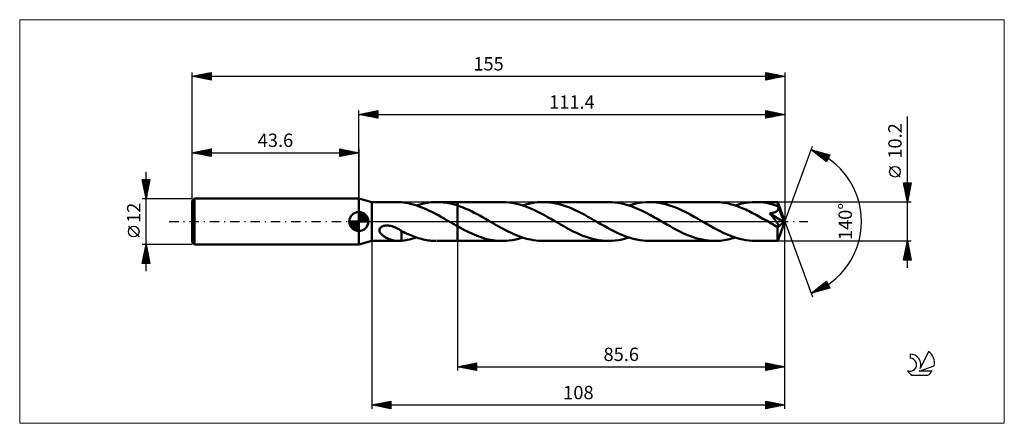
# Model space of a CAD drawing. Units: millimetres. Extents: x -89 to 169, y -53 to 53.
import ezdxf
from ezdxf.enums import TextEntityAlignment as Align

# ---------------------------------------------------------------- set-up
doc = ezdxf.new("R2010")
doc.units = ezdxf.units.MM
doc.header["$LTSCALE"] = 6.25
doc.linetypes.add('LONGDASH_DASH', pattern=[0.85, 0.4, -0.2, 0.05, -0.2])
for name, color, linetype in [('1', 4, 'CONTINUOUS'), ('2', 7, 'CONTINUOUS'), ('4', 2, 'LONGDASH_DASH'), ('CUT', 1, 'CONTINUOUS'), ('INFTOTAL', 9, 'CONTINUOUS'), ('NOCUT', 7, 'CONTINUOUS'), ('SK1', 4, 'CONTINUOUS'), ('SK2', 7, 'CONTINUOUS'), ('SK4', 2, 'LONGDASH_DASH'), ('SK6', 5, 'CONTINUOUS')]:
    doc.layers.add(name, color=color, linetype=linetype)
doc.styles.get("Standard").update_dxf_attribs({"font": 'Monospac821 BT'})

msp = doc.modelspace()

# ---------------------------------------------------------------- linework, layer by layer
at = {"layer": '1', "color": 4, "linetype": 'CONTINUOUS', "lineweight": 50}
for p, q in [((3.4, 5.1), (0, 6)), ((0, -6), (0, 6)), ((3.4, 5.1), (10.3, 5.1)), ((3.4, -5.1), (3.4, 5.1)), ((10.44, 5.1), (10.3, 5.1)), ((10.57, 5.09), (10.44, 5.1)), ((10.71, 5.09), (10.57, 5.09)), ((10.85, 5.07), (10.71, 5.09)), ((10.98, 5.06), (10.85, 5.07)), ((11.12, 5.05), (10.98, 5.06)), ((11.12, 5.04), (11.12, 5.05)), ((11.65, 4.98), (11.12, 5.04)), ((12.21, 4.9), (11.65, 4.98)), ((12.86, 4.78), (12.21, 4.9)), ((13.53, 4.64), (12.86, 4.78)), ((14.2, 4.46), (13.53, 4.64)), ((14.87, 4.26), (14.2, 4.46)), ((15.54, 4.04), (14.87, 4.26)), ((15.09, 4.19), (15.57, 4.34)), ((16.22, 3.79), (15.54, 4.04)), ((15.57, 4.34), (16.04, 4.48)), ((16.04, 4.48), (16.52, 4.61)), ((16.89, 3.52), (16.22, 3.79)), ((16.52, 4.61), (16.99, 4.72)), ((17.56, 3.23), (16.89, 3.52)), ((16.99, 4.72), (17.47, 4.81)), ((17.47, 4.81), (17.95, 4.9)), ((18.23, 2.92), (17.56, 3.23)), ((17.95, 4.9), (18.42, 4.97)), ((18.91, 2.6), (18.23, 2.92)), ((18.42, 4.97), (18.9, 5.02)), ((18.9, 5.02), (19.37, 5.06)), ((19.58, 2.25), (18.91, 2.6)), ((19.37, 5.06), (19.84, 5.09)), ((19.84, 5.09), (20.32, 5.1)), ((20.78, 5.1), (20.32, 5.1)), ((20.44, 5.1), (25.8, 5.1)), ((21.23, 5.08), (20.78, 5.1)), ((21.69, 5.05), (21.23, 5.08)), ((22.15, 5), (21.69, 5.05)), ((22.61, 4.95), (22.15, 5)), ((23.06, 4.88), (22.61, 4.95)), ((23.52, 4.79), (23.06, 4.88)), ((23.97, 4.7), (23.52, 4.79)), ((24.43, 4.59), (23.97, 4.7)), ((24.88, 4.47), (24.43, 4.59)), ((25.34, 4.34), (24.88, 4.47)), ((25.8, 4.19), (25.34, 4.34)), ((25.8, 5.1), (37.5, 5.1)), ((25.8, -5.1), (25.8, 5.1)), ((26.53, 3.94), (25.8, 4.19)), ((27.26, 3.65), (26.53, 3.94)), ((28, 3.35), (27.26, 3.65)), ((28.73, 3.02), (28, 3.35)), ((29.46, 2.67), (28.73, 3.02)), ((30.18, 2.3), (29.46, 2.67)), ((38.35, 5.08), (37.5, 5.1)), ((39.19, 5.01), (38.35, 5.08)), ((40.04, 4.89), (39.19, 5.01)), ((40.88, 4.73), (40.04, 4.89)), ((41.72, 4.53), (40.88, 4.73)), ((42.57, 4.28), (41.72, 4.53)), ((43.42, 4), (42.57, 4.28)), ((42.86, 4.19), (43.62, 4.43)), ((44.26, 3.68), (43.42, 4)), ((43.62, 4.43), (44.39, 4.63)), ((45.11, 3.32), (44.26, 3.68)), ((44.39, 4.63), (45.15, 4.8)), ((45.96, 2.94), (45.11, 3.32)), ((45.15, 4.8), (45.92, 4.93)), ((45.92, 4.93), (46.68, 5.02)), ((46.81, 2.53), (45.96, 2.94)), ((46.68, 5.02), (47.44, 5.08)), ((47.44, 5.08), (48.2, 5.1)), ((49.03, 5.08), (48.2, 5.1)), ((48.2, 5.1), (65.26, 5.1)), ((49.87, 5.01), (49.03, 5.08)), ((50.7, 4.9), (49.87, 5.01)), ((51.53, 4.74), (50.7, 4.9)), ((52.36, 4.55), (51.53, 4.74)), ((53.2, 4.31), (52.36, 4.55)), ((54.04, 4.03), (53.2, 4.31)), ((54.87, 3.71), (54.04, 4.03)), ((55.71, 3.37), (54.87, 3.71)), ((56.55, 2.99), (55.71, 3.37)), ((57.38, 2.59), (56.55, 2.99)), ((58.22, 2.16), (57.38, 2.59)), ((66.11, 5.08), (65.26, 5.1)), ((66.96, 5.01), (66.11, 5.08)), ((67.8, 4.89), (66.96, 5.01)), ((68.65, 4.73), (67.8, 4.89)), ((69.49, 4.53), (68.65, 4.73)), ((70.35, 4.28), (69.49, 4.53)), ((71.19, 4), (70.35, 4.28)), ((70.62, 4.19), (71.51, 4.46)), ((72.04, 3.67), (71.19, 4)), ((71.51, 4.46), (72.4, 4.69)), ((72.89, 3.32), (72.04, 3.67)), ((72.4, 4.69), (73.29, 4.87)), ((73.74, 2.93), (72.89, 3.32)), ((73.29, 4.87), (74.18, 5)), ((74.59, 2.52), (73.74, 2.93)), ((74.18, 5), (75.07, 5.07)), ((75.07, 5.07), (75.96, 5.1)), ((76.8, 5.08), (75.96, 5.1)), ((75.96, 5.1), (93.03, 5.1)), ((77.64, 5.01), (76.8, 5.08)), ((78.47, 4.9), (77.64, 5.01)), ((79.31, 4.74), (78.47, 4.9)), ((80.14, 4.54), (79.31, 4.74)), ((80.98, 4.3), (80.14, 4.54)), ((81.82, 4.02), (80.98, 4.3)), ((82.65, 3.71), (81.82, 4.02)), ((83.48, 3.36), (82.65, 3.71)), ((84.32, 2.99), (83.48, 3.36)), ((85.16, 2.58), (84.32, 2.99)), ((85.99, 2.16), (85.16, 2.58)), ((93.47, 5.09), (93.03, 5.1)), ((93.93, 5.07), (93.47, 5.09)), ((94.38, 5.04), (93.93, 5.07)), ((94.83, 5), (94.38, 5.04)), ((95.28, 4.94), (94.83, 5)), ((95.72, 4.86), (95.28, 4.94)), ((96.17, 4.78), (95.72, 4.86)), ((96.62, 4.68), (96.17, 4.78)), ((97.07, 4.57), (96.62, 4.68)), ((97.53, 4.45), (97.07, 4.57)), ((97.98, 4.32), (97.53, 4.45)), ((98.43, 4.18), (97.98, 4.32)), ((98.38, 4.19), (99.27, 4.46)), ((98.88, 4.02), (98.43, 4.18)), ((99.33, 3.86), (98.88, 4.02)), ((99.27, 4.46), (100.16, 4.69)), ((99.78, 3.68), (99.33, 3.86)), ((100.23, 3.5), (99.78, 3.68)), ((100.16, 4.69), (101.06, 4.87)), ((100.68, 3.31), (100.23, 3.5)), ((101.13, 3.1), (100.68, 3.31)), ((101.06, 4.87), (101.95, 5)), ((101.59, 2.89), (101.13, 3.1)), ((102.04, 2.67), (101.59, 2.89)), ((101.95, 5), (102.84, 5.07)), ((102.49, 2.45), (102.04, 2.67)), ((102.84, 5.07), (103.73, 5.1)), ((104.26, 5.09), (103.73, 5.1)), ((103.73, 5.1), (109.5, 5.1)), ((104.79, 5.06), (104.26, 5.09)), ((105.32, 5.02), (104.79, 5.06)), ((105.84, 4.96), (105.32, 5.02)), ((106.37, 4.87), (105.84, 4.96)), ((106.9, 4.78), (106.37, 4.87)), ((107.43, 4.66), (106.9, 4.78)), ((107.96, 4.53), (107.43, 4.66)), ((108.49, 4.38), (107.96, 4.53)), ((109.02, 4.22), (108.49, 4.38)), ((109.01, 2.53), (109.11, 2.59)), ((109.54, 4.04), (109.02, 4.22)), ((109.11, 2.59), (109.2, 2.65)), ((109.2, 2.65), (109.29, 2.71)), ((109.29, 2.71), (109.37, 2.78)), ((109.37, 2.78), (109.44, 2.86)), ((109.44, 2.86), (109.51, 2.94)), ((109.5, 5.09), (109.5, 5.1)), ((109.5, 5.1), (109.5, 5.1)), ((109.5, 5.1), (109.5, 5.1)), ((109.5, 5.1), (109.5, 5.1)), ((109.5, 5.1), (109.5, 5.1)), ((109.5, 5.1), (109.5, 5.1)), ((109.51, 5.08), (109.5, 5.09)), ((111.4, 0), (109.5, 5.09)), ((109.51, 5.05), (109.51, 5.08)), ((109.52, 5), (109.51, 5.05)), ((109.51, 2.94), (109.56, 3.03)), ((109.52, 4.95), (109.52, 5)), ((109.52, 4.88), (109.52, 4.95)), ((109.53, 4.81), (109.52, 4.88)), ((109.53, 4.72), (109.53, 4.81)), ((109.54, 4.63), (109.53, 4.72)), ((109.54, 4.52), (109.54, 4.63)), ((111.4, 0), (109.54, 4.52)), ((109.54, 4.04), (109.54, 4.52)), ((109.56, 4), (109.54, 4.04)), ((109.57, 3.97), (109.56, 4)), ((109.56, 3.03), (109.61, 3.12)), ((109.58, 3.94), (109.57, 3.97)), ((109.6, 3.91), (109.58, 3.94)), ((109.61, 3.88), (109.6, 3.91)), ((109.62, 3.85), (109.61, 3.88)), ((109.61, 3.12), (109.64, 3.21)), ((109.63, 3.81), (109.62, 3.85)), ((109.66, 3.71), (109.63, 3.81)), ((110.31, 2.18), (109.63, 3.81)), ((109.64, 3.21), (109.66, 3.31)), ((109.67, 3.61), (109.66, 3.71)), ((109.66, 3.31), (109.68, 3.41)), ((109.68, 3.51), (109.67, 3.61)), ((109.68, 3.41), (109.68, 3.51)), ((20.24, 1.9), (19.58, 2.25)), ((20.92, 1.53), (20.24, 1.9)), ((21.6, 1.16), (20.92, 1.53)), ((22.27, 0.78), (21.6, 1.16)), ((22.95, 0.39), (22.27, 0.78)), ((23.62, 0), (22.95, 0.39)), ((23.7, -0.05), (23.62, 0)), ((30.9, 1.92), (30.18, 2.3)), ((31.63, 1.53), (30.9, 1.92)), ((32.36, 1.12), (31.63, 1.53)), ((33.08, 0.71), (32.36, 1.12)), ((33.8, 0.3), (33.08, 0.71)), ((34.45, -0.08), (33.8, 0.3)), ((47.65, 2.09), (46.81, 2.53)), ((48.5, 1.63), (47.65, 2.09)), ((49.36, 1.16), (48.5, 1.63)), ((50.21, 0.68), (49.36, 1.16)), ((51.05, 0.19), (50.21, 0.68)), ((51.9, -0.3), (51.05, 0.19)), ((59.05, 1.71), (58.22, 2.16)), ((59.89, 1.25), (59.05, 1.71)), ((60.73, 0.78), (59.89, 1.25)), ((61.56, 0.3), (60.73, 0.78)), ((62.42, -0.19), (61.56, 0.3)), ((75.43, 2.08), (74.59, 2.52)), ((76.28, 1.62), (75.43, 2.08)), ((77.13, 1.16), (76.28, 1.62)), ((77.98, 0.68), (77.13, 1.16)), ((78.82, 0.19), (77.98, 0.68)), ((79.67, -0.3), (78.82, 0.19)), ((86.83, 1.71), (85.99, 2.16)), ((87.67, 1.25), (86.83, 1.71)), ((88.5, 0.78), (87.67, 1.25)), ((89.33, 0.3), (88.5, 0.78)), ((90.17, -0.19), (89.33, 0.3)), ((102.93, 2.22), (102.49, 2.45)), ((103.38, 1.98), (102.93, 2.22)), ((103.84, 1.74), (103.38, 1.98)), ((104.29, 1.49), (103.84, 1.74)), ((104.74, 1.24), (104.29, 1.49)), ((105.19, 0.99), (104.74, 1.24)), ((105.64, 0.73), (105.19, 0.99)), ((106.08, 0.48), (105.64, 0.73)), ((106.53, 0.22), (106.08, 0.48)), ((106.98, -0.04), (106.53, 0.22)), ((107.41, 2.12), (107.57, 2.14)), ((107.54, 1.96), (107.41, 2.12)), ((111.14, -0.21), (107.41, 2.12)), ((107.68, 1.79), (107.54, 1.96)), ((107.57, 2.14), (107.73, 2.17)), ((107.82, 1.62), (107.68, 1.79)), ((107.73, 2.17), (107.88, 2.19)), ((107.96, 1.45), (107.82, 1.62)), ((107.88, 2.19), (108.02, 2.22)), ((108.1, 1.28), (107.96, 1.45)), ((108.02, 2.22), (108.16, 2.25)), ((108.24, 1.11), (108.1, 1.28)), ((108.16, 2.25), (108.3, 2.28)), ((108.38, 0.94), (108.24, 1.11)), ((108.3, 2.28), (108.43, 2.32)), ((108.51, 0.78), (108.38, 0.94)), ((108.43, 2.32), (108.55, 2.35)), ((108.64, 0.61), (108.51, 0.78)), ((108.55, 2.35), (108.67, 2.39)), ((108.77, 0.45), (108.64, 0.61)), ((108.67, 2.39), (108.79, 2.44)), ((108.88, 0.3), (108.77, 0.45)), ((108.79, 2.44), (108.9, 2.48)), ((108.99, 0.15), (108.88, 0.3)), ((108.9, 2.48), (109.01, 2.53)), ((109.09, 0.01), (108.99, 0.15)), ((109.19, -0.11), (109.09, 0.01)), ((109.5, -5.09), (111.4, 0)), ((110.62, 1.41), (110.31, 2.18)), ((110.8, 0.95), (110.62, 1.41)), ((110.92, 0.65), (110.8, 0.95)), ((110.99, 0.43), (110.92, 0.65)), ((111.05, 0.25), (110.99, 0.43)), ((111.09, 0.12), (111.05, 0.25)), ((111.09, 0.06), (111.08, 0.12)), ((111.4, 0), (111.08, 0.12)), ((111.09, 0.12), (111.08, 0.12)), ((111.4, 0), (111.09, 0.12)), ((111.1, 0.01), (111.09, 0.06)), ((111.11, -0.04), (111.1, 0.01)), ((5.38, -2.23), (5.41, -2.05)), ((5.39, -2.42), (5.38, -2.23)), ((5.43, -2.6), (5.39, -2.42)), ((5.41, -2.05), (5.48, -1.86)), ((5.48, -1.86), (5.59, -1.7)), ((5.59, -1.7), (5.73, -1.55)), ((5.73, -1.55), (5.89, -1.42)), ((5.89, -1.42), (6.07, -1.31)), ((6.07, -1.31), (6.27, -1.23)), ((6.27, -1.23), (6.47, -1.16)), ((6.47, -1.16), (6.69, -1.11)), ((6.69, -1.11), (6.93, -1.07)), ((6.93, -1.07), (7.18, -1.05)), ((7.18, -1.05), (7.44, -1.05)), ((7.72, -1.07), (7.44, -1.05)), ((8.01, -1.1), (7.72, -1.07)), ((8.34, -1.17), (8.01, -1.1)), ((8.69, -1.26), (8.34, -1.17)), ((9.04, -1.37), (8.69, -1.26)), ((9.39, -1.51), (9.04, -1.37)), ((9.74, -1.67), (9.39, -1.51)), ((10.09, -1.84), (9.74, -1.67)), ((10.44, -2.03), (10.09, -1.84)), ((10.78, -2.24), (10.44, -2.03)), ((11.12, -2.46), (10.78, -2.24)), ((11.12, -2.65), (11.12, -2.46)), ((11.55, -2.73), (11.12, -2.51)), ((23.79, -0.1), (23.7, -0.05)), ((23.88, -0.15), (23.79, -0.1)), ((23.96, -0.2), (23.88, -0.15)), ((24.05, -0.25), (23.96, -0.2)), ((24.14, -0.3), (24.05, -0.25)), ((24.41, -0.46), (24.14, -0.3)), ((24.69, -0.62), (24.41, -0.46)), ((24.97, -0.77), (24.69, -0.62)), ((25.25, -0.93), (24.97, -0.77)), ((25.52, -1.09), (25.25, -0.93)), ((25.8, -1.24), (25.52, -1.09)), ((26.42, -1.59), (25.8, -1.24)), ((27.03, -1.92), (26.42, -1.59)), ((27.64, -2.24), (27.03, -1.92)), ((28.26, -2.56), (27.64, -2.24)), ((28.89, -2.86), (28.26, -2.56)), ((35.11, -0.45), (34.45, -0.08)), ((35.76, -0.83), (35.11, -0.45)), ((36.42, -1.2), (35.76, -0.83)), ((37.06, -1.56), (36.42, -1.2)), ((37.71, -1.91), (37.06, -1.56)), ((38.37, -2.25), (37.71, -1.91)), ((39.02, -2.59), (38.37, -2.25)), ((52.74, -0.78), (51.9, -0.3)), ((53.57, -1.25), (52.74, -0.78)), ((54.4, -1.71), (53.57, -1.25)), ((55.23, -2.15), (54.4, -1.71)), ((56.07, -2.58), (55.23, -2.15)), ((63.27, -0.68), (62.42, -0.19)), ((64.12, -1.16), (63.27, -0.68)), ((64.97, -1.64), (64.12, -1.16)), ((65.82, -2.09), (64.97, -1.64)), ((66.68, -2.53), (65.82, -2.09)), ((67.52, -2.94), (66.68, -2.53)), ((80.52, -0.79), (79.67, -0.3)), ((81.36, -1.26), (80.52, -0.79)), ((82.21, -1.73), (81.36, -1.26)), ((83.05, -2.18), (82.21, -1.73)), ((83.9, -2.61), (83.05, -2.18)), ((91.03, -0.68), (90.17, -0.19)), ((91.88, -1.16), (91.03, -0.68)), ((92.73, -1.63), (91.88, -1.16)), ((93.58, -2.09), (92.73, -1.63)), ((94.44, -2.53), (93.58, -2.09)), ((95.28, -2.94), (94.44, -2.53)), ((107.43, -0.3), (106.98, -0.04)), ((107.62, -0.41), (107.43, -0.3)), ((107.81, -0.52), (107.62, -0.41)), ((108, -0.63), (107.81, -0.52)), ((108.19, -0.73), (108, -0.63)), ((108.38, -0.84), (108.19, -0.73)), ((108.57, -0.95), (108.38, -0.84)), ((108.66, -1), (108.57, -0.95)), ((108.75, -1.04), (108.66, -1)), ((108.85, -1.09), (108.75, -1.04)), ((108.94, -1.13), (108.85, -1.09)), ((109.03, -1.17), (108.94, -1.13)), ((109.11, -1.2), (109.03, -1.17)), ((109.2, -1.23), (109.11, -1.2)), ((109.27, -0.23), (109.19, -0.11)), ((109.28, -1.26), (109.2, -1.23)), ((109.35, -0.35), (109.27, -0.23)), ((109.36, -1.29), (109.28, -1.26)), ((109.42, -0.45), (109.35, -0.35)), ((109.44, -1.3), (109.36, -1.29)), ((109.48, -0.55), (109.42, -0.45)), ((109.44, -1.57), (111.14, -0.21)), ((109.52, -1.32), (109.44, -1.3)), ((109.44, -1.89), (109.44, -1.57)), ((109.44, -2.19), (109.44, -1.89)), ((109.44, -2.48), (109.44, -2.19)), ((109.44, -2.77), (109.44, -2.48)), ((109.54, -0.64), (109.48, -0.55)), ((109.58, -1.32), (109.52, -1.32)), ((109.58, -0.72), (109.54, -0.64)), ((109.63, -0.8), (109.58, -0.72)), ((109.58, -1.32), (109.64, -1.31)), ((109.66, -0.88), (109.63, -0.8)), ((109.64, -1.31), (109.69, -1.29)), ((109.7, -0.95), (109.66, -0.88)), ((109.69, -1.29), (109.72, -1.25)), ((109.72, -1.02), (109.7, -0.95)), ((109.74, -1.09), (109.72, -1.02)), ((109.72, -1.25), (109.74, -1.21)), ((109.75, -1.15), (109.74, -1.09)), ((109.74, -1.21), (109.75, -1.15)), ((111.12, -0.08), (111.11, -0.04)), ((111.13, -0.13), (111.12, -0.08)), ((111.13, -0.17), (111.13, -0.13)), ((111.14, -0.21), (111.13, -0.17)), ((0, -6), (3.4, -5.1)), ((3.4, -5.1), (10.3, -5.1)), ((5.5, -2.77), (5.43, -2.6)), ((5.59, -2.94), (5.5, -2.77)), ((5.7, -3.09), (5.59, -2.94)), ((5.81, -3.23), (5.7, -3.09)), ((5.94, -3.37), (5.81, -3.23)), ((6.09, -3.51), (5.94, -3.37)), ((6.25, -3.65), (6.09, -3.51)), ((6.42, -3.78), (6.25, -3.65)), ((6.6, -3.91), (6.42, -3.78)), ((6.79, -4.03), (6.6, -3.91)), ((6.98, -4.15), (6.79, -4.03)), ((7.18, -4.26), (6.98, -4.15)), ((7.37, -4.36), (7.18, -4.26)), ((7.57, -4.45), (7.37, -4.36)), ((7.77, -4.54), (7.57, -4.45)), ((7.96, -4.62), (7.77, -4.54)), ((8.16, -4.7), (7.96, -4.62)), ((8.36, -4.77), (8.16, -4.7)), ((8.56, -4.83), (8.36, -4.77)), ((8.76, -4.89), (8.56, -4.83)), ((8.95, -4.94), (8.76, -4.89)), ((9.15, -4.98), (8.95, -4.94)), ((9.35, -5.02), (9.15, -4.98)), ((9.54, -5.05), (9.35, -5.02)), ((9.74, -5.07), (9.54, -5.05)), ((9.93, -5.09), (9.74, -5.07)), ((10.11, -5.1), (9.93, -5.09)), ((10.3, -5.1), (10.11, -5.1)), ((10.3, -5.1), (10.44, -5.1)), ((10.44, -5.1), (10.57, -5.09)), ((10.57, -5.09), (10.71, -5.09)), ((10.71, -5.09), (10.85, -5.07)), ((10.85, -5.07), (10.98, -5.06)), ((10.98, -5.06), (11.12, -5.05)), ((11.12, -2.65), (11.12, -2.65)), ((11.12, -2.65), (11.12, -2.65)), ((11.12, -2.65), (11.12, -2.65)), ((11.12, -2.65), (11.12, -2.65)), ((11.12, -2.74), (11.12, -2.65)), ((11.12, -2.84), (11.12, -2.74)), ((11.12, -2.94), (11.12, -2.84)), ((11.12, -3.05), (11.12, -2.94)), ((11.12, -3.16), (11.12, -3.05)), ((11.12, -3.28), (11.12, -3.16)), ((11.12, -3.4), (11.12, -3.28)), ((11.12, -3.52), (11.12, -3.4)), ((11.12, -3.65), (11.12, -3.52)), ((11.12, -3.78), (11.12, -3.65)), ((11.12, -3.91), (11.12, -3.78)), ((11.12, -4.05), (11.12, -3.91)), ((11.12, -4.18), (11.12, -4.05)), ((11.12, -4.32), (11.12, -4.18)), ((11.12, -4.47), (11.12, -4.32)), ((11.12, -4.61), (11.12, -4.47)), ((11.12, -4.75), (11.12, -4.61)), ((11.12, -4.9), (11.12, -4.75)), ((11.12, -5.05), (11.12, -4.9)), ((11.12, -5.04), (11.96, -4.94)), ((11.99, -2.94), (11.55, -2.73)), ((11.96, -4.94), (12.61, -4.83)), ((12.42, -3.14), (11.99, -2.94)), ((12.86, -3.34), (12.42, -3.14)), ((12.61, -4.83), (13.23, -4.71)), ((13.3, -3.52), (12.86, -3.34)), ((13.23, -4.71), (13.84, -4.56)), ((13.73, -3.7), (13.3, -3.52)), ((14.17, -3.87), (13.73, -3.7)), ((13.84, -4.56), (14.46, -4.39)), ((14.61, -4.03), (14.17, -3.87)), ((14.46, -4.39), (15.09, -4.19)), ((15.05, -4.18), (14.61, -4.03)), ((15.49, -4.32), (15.05, -4.18)), ((15.93, -4.45), (15.49, -4.32)), ((16.37, -4.57), (15.93, -4.45)), ((16.81, -4.68), (16.37, -4.57)), ((17.25, -4.77), (16.81, -4.68)), ((17.69, -4.85), (17.25, -4.77)), ((18.13, -4.93), (17.69, -4.85)), ((18.57, -4.99), (18.13, -4.93)), ((19.01, -5.03), (18.57, -4.99)), ((19.44, -5.07), (19.01, -5.03)), ((19.88, -5.09), (19.44, -5.07)), ((20.32, -5.1), (19.88, -5.09)), ((20.44, -5.1), (25.8, -5.1)), ((25.8, -5.1), (37.5, -5.1)), ((29.51, -3.15), (28.89, -2.86)), ((30.12, -3.42), (29.51, -3.15)), ((30.74, -3.68), (30.12, -3.42)), ((31.36, -3.92), (30.74, -3.68)), ((31.98, -4.14), (31.36, -3.92)), ((32.6, -4.33), (31.98, -4.14)), ((33.22, -4.51), (32.6, -4.33)), ((33.83, -4.67), (33.22, -4.51)), ((34.44, -4.8), (33.83, -4.67)), ((35.06, -4.91), (34.44, -4.8)), ((35.68, -4.99), (35.06, -4.91)), ((36.29, -5.05), (35.68, -4.99)), ((36.89, -5.09), (36.29, -5.05)), ((37.5, -5.1), (36.89, -5.09)), ((37.5, -5.1), (38.39, -5.07)), ((38.39, -5.07), (39.29, -5)), ((39.68, -2.91), (39.02, -2.59)), ((39.29, -5), (40.17, -4.87)), ((40.34, -3.21), (39.68, -2.91)), ((40.17, -4.87), (41.06, -4.69)), ((40.99, -3.49), (40.34, -3.21)), ((41.65, -3.76), (40.99, -3.49)), ((41.06, -4.69), (41.96, -4.47)), ((42.3, -4.01), (41.65, -3.76)), ((41.96, -4.47), (42.86, -4.19)), ((42.96, -4.23), (42.3, -4.01)), ((43.61, -4.43), (42.96, -4.23)), ((44.27, -4.6), (43.61, -4.43)), ((44.92, -4.75), (44.27, -4.6)), ((45.58, -4.88), (44.92, -4.75)), ((46.24, -4.97), (45.58, -4.88)), ((46.89, -5.04), (46.24, -4.97)), ((47.55, -5.09), (46.89, -5.04)), ((48.2, -5.1), (47.55, -5.09)), ((48.2, -5.1), (65.26, -5.1)), ((56.91, -2.98), (56.07, -2.58)), ((57.74, -3.36), (56.91, -2.98)), ((58.57, -3.71), (57.74, -3.36)), ((59.41, -4.02), (58.57, -3.71)), ((60.24, -4.3), (59.41, -4.02)), ((61.08, -4.54), (60.24, -4.3)), ((61.91, -4.74), (61.08, -4.54)), ((62.75, -4.89), (61.91, -4.74)), ((63.59, -5.01), (62.75, -4.89)), ((64.43, -5.08), (63.59, -5.01)), ((65.26, -5.1), (64.43, -5.08)), ((65.26, -5.1), (66.16, -5.07)), ((66.16, -5.07), (67.05, -5)), ((67.05, -5), (67.94, -4.87)), ((68.36, -3.33), (67.52, -2.94)), ((67.94, -4.87), (68.83, -4.69)), ((69.2, -3.68), (68.36, -3.33)), ((68.83, -4.69), (69.73, -4.46)), ((70.05, -4), (69.2, -3.68)), ((69.73, -4.46), (70.62, -4.19)), ((70.9, -4.28), (70.05, -4)), ((71.74, -4.53), (70.9, -4.28)), ((72.59, -4.73), (71.74, -4.53)), ((73.44, -4.89), (72.59, -4.73)), ((74.28, -5.01), (73.44, -4.89)), ((75.12, -5.08), (74.28, -5.01)), ((75.96, -5.1), (75.12, -5.08)), ((75.96, -5.1), (93.03, -5.1)), ((84.74, -3.01), (83.9, -2.61)), ((85.57, -3.39), (84.74, -3.01)), ((86.41, -3.74), (85.57, -3.39)), ((87.25, -4.05), (86.41, -3.74)), ((88.08, -4.32), (87.25, -4.05)), ((88.9, -4.55), (88.08, -4.32)), ((89.73, -4.75), (88.9, -4.55)), ((90.56, -4.9), (89.73, -4.75)), ((91.38, -5.01), (90.56, -4.9)), ((92.2, -5.08), (91.38, -5.01)), ((93.03, -5.1), (92.2, -5.08)), ((93.03, -5.1), (93.51, -5.09)), ((93.51, -5.09), (94, -5.07)), ((94, -5.07), (94.49, -5.03)), ((94.49, -5.03), (94.98, -4.98)), ((94.98, -4.98), (95.47, -4.91)), ((96.13, -3.33), (95.28, -2.94)), ((95.47, -4.91), (95.95, -4.82)), ((95.95, -4.82), (96.44, -4.73)), ((96.98, -3.68), (96.13, -3.33)), ((96.44, -4.73), (96.92, -4.61)), ((96.92, -4.61), (97.41, -4.49)), ((97.83, -4), (96.98, -3.68)), ((97.41, -4.49), (97.9, -4.35)), ((98.68, -4.29), (97.83, -4)), ((97.9, -4.35), (98.38, -4.19)), ((99.52, -4.53), (98.68, -4.29)), ((100.36, -4.73), (99.52, -4.53)), ((101.21, -4.89), (100.36, -4.73)), ((102.05, -5.01), (101.21, -4.89)), ((102.89, -5.08), (102.05, -5.01)), ((103.73, -5.1), (102.89, -5.08)), ((103.73, -5.1), (109.5, -5.1)), ((109.44, -3.04), (109.44, -2.77)), ((109.44, -3.31), (109.44, -3.04)), ((109.45, -3.56), (109.44, -3.31)), ((109.45, -3.8), (109.45, -3.56)), ((109.45, -4.02), (109.45, -3.8)), ((109.45, -4.23), (109.45, -4.02)), ((109.46, -4.41), (109.45, -4.23)), ((109.46, -4.57), (109.46, -4.41)), ((109.47, -4.71), (109.46, -4.57)), ((109.47, -4.83), (109.47, -4.71)), ((109.48, -4.92), (109.47, -4.83)), ((109.48, -5), (109.48, -4.92)), ((109.49, -5.05), (109.48, -5)), ((109.49, -5.09), (109.49, -5.05)), ((109.5, -5.1), (109.49, -5.09)), ((109.5, -5.1), (109.5, -5.09)), ((109.5, -5.1), (109.5, -5.1)), ((109.5, -5.1), (109.5, -5.1)), ((109.5, -5.1), (109.5, -5.1)), ((109.5, -5.1), (109.5, -5.1)), ((109.5, -5.1), (109.5, -5.1))]:
    msp.add_line(p, q, dxfattribs=at)
msp.add_ellipse((111.4, 0), major_axis=(-7.21, 4.69), ratio=0.278612, start_param=1.353139, end_param=1.479704, dxfattribs=at)
at = {"layer": '2', "color": 7, "linetype": 'CONTINUOUS', "lineweight": 25}
for p, q in [((0, 6), (0, 29)), ((0, 28), (5, 29)), ((1.06, 27.79), (1.59, 28.32)), ((1.41, 27.72), (2.12, 28.42)), ((1.77, 27.65), (2.65, 28.53)), ((1.77, 28.35), (2.65, 27.47)), ((2.12, 27.58), (3.18, 28.64)), ((2.12, 28.42), (3.18, 27.36)), ((2.47, 27.51), (3.71, 28.74)), ((2.48, 28.5), (3.71, 27.26)), ((2.83, 27.43), (4.24, 28.85)), ((2.83, 28.57), (4.24, 27.15)), ((3.18, 27.36), (4.77, 28.95)), ((3.18, 28.64), (4.77, 27.05)), ((3.53, 27.29), (5, 28.76)), ((3.54, 28.71), (5, 27.24)), ((3.89, 28.78), (5, 27.67)), ((3.89, 27.22), (5, 28.33)), ((4.24, 28.85), (5, 28.09)), ((4.6, 28.92), (5, 28.52)), ((4.95, 28.99), (5, 28.94)), ((5, 29), (5, 27)), ((106.4, 27), (106.4, 29)), ((106.4, 29), (111.4, 28)), ((106.4, 28.71), (106.64, 28.95)), ((106.4, 28.94), (108.02, 27.32)), ((106.4, 28.29), (106.99, 28.88)), ((106.4, 27.86), (107.35, 28.81)), ((106.4, 27.44), (107.7, 28.74)), ((106.4, 27.02), (108.05, 28.67)), ((106.4, 28.52), (107.66, 27.25)), ((106.86, 28.91), (108.37, 27.39)), ((106.91, 27.1), (108.41, 28.6)), ((107.39, 28.8), (108.72, 27.46)), ((107.44, 27.21), (108.76, 28.53)), ((107.92, 28.7), (109.08, 27.54)), ((107.97, 27.31), (109.11, 28.46)), ((108.45, 28.59), (109.43, 27.61)), ((108.5, 27.42), (109.47, 28.39)), ((108.98, 28.48), (109.78, 27.68)), ((109.03, 27.53), (109.82, 28.32)), ((109.51, 28.38), (110.14, 27.75)), ((111.4, 29), (111.4, 0)), ((0, 28), (111.4, 28)), ((5, 27), (0, 28)), ((0, 28), (0, 28)), ((0.35, 27.93), (0.53, 28.11)), ((0.35, 28.07), (0.53, 27.89)), ((0.71, 27.86), (1.06, 28.21)), ((0.71, 28.14), (1.06, 27.79)), ((1.06, 28.21), (1.59, 27.68)), ((1.42, 28.28), (2.12, 27.58)), ((4.24, 27.15), (5, 27.91)), ((4.6, 27.08), (5, 27.49)), ((4.95, 27.01), (5, 27.06)), ((106.4, 28.09), (107.31, 27.18)), ((111.4, 28), (106.4, 27)), ((106.4, 27.67), (106.96, 27.11)), ((106.4, 27.24), (106.6, 27.04)), ((109.56, 27.63), (110.18, 28.24)), ((110.04, 28.27), (110.49, 27.82)), ((110.09, 27.74), (110.53, 28.17)), ((110.57, 28.17), (110.85, 27.89)), ((110.62, 27.84), (110.88, 28.1)), ((111.1, 28.06), (111.2, 27.96)), ((111.15, 27.95), (111.24, 28.03)), ((143.4, -12.1), (143.4, 27.5)), ((111.4, 0), (118.58, 19.73)), ((118.24, 18.79), (123.15, 17.4)), ((122.23, 15.62), (118.24, 18.79)), ((118.24, 18.79), (118.26, 18.78)), ((118.44, 18.63), (118.52, 18.71)), ((118.68, 18.44), (118.85, 18.62)), ((118.84, 18.62), (120.33, 17.14)), ((118.92, 18.26), (119.18, 18.53)), ((119.15, 18.07), (119.52, 18.43)), ((119.39, 17.88), (119.85, 18.34)), ((119.43, 18.46), (122.24, 15.64)), ((119.62, 17.69), (120.18, 18.24)), ((119.86, 17.5), (120.51, 18.15)), ((120.02, 18.29), (122.39, 15.92)), ((120.1, 17.32), (120.84, 18.06)), ((120.62, 18.12), (122.53, 16.2)), ((120.33, 17.13), (121.17, 17.96)), ((120.57, 16.94), (121.5, 17.87)), ((120.81, 16.75), (121.83, 17.77)), ((121.04, 16.57), (122.16, 17.68)), ((121.21, 17.95), (122.67, 16.48)), ((121.28, 16.38), (122.49, 17.59)), ((121.52, 16.19), (122.82, 17.49)), ((121.75, 16), (123.14, 17.39)), ((121.8, 17.78), (122.82, 16.76)), ((121.99, 15.81), (122.69, 16.52)), ((122.22, 15.63), (122.24, 15.65)), ((123.15, 17.4), (122.23, 15.62)), ((122.39, 17.61), (122.96, 17.04)), ((122.99, 17.44), (123.11, 17.32)), ((141.55, 11.62), (138.75, 14.43)), ((143.4, 5.1), (142.4, 10.1)), ((142.4, 10.1), (144.4, 10.1)), ((142.41, 10.07), (142.43, 10.1)), ((142.45, 9.86), (144.04, 8.28)), ((142.48, 9.72), (142.86, 10.1)), ((142.55, 9.37), (143.28, 10.1)), ((142.55, 9.33), (143.96, 7.92)), ((142.62, 9.01), (143.71, 10.1)), ((142.64, 10.1), (144.11, 8.63)), ((142.66, 8.8), (143.89, 7.57)), ((142.69, 8.66), (144.13, 10.1)), ((142.76, 8.3), (144.36, 9.91)), ((142.77, 8.27), (143.82, 7.22)), ((142.83, 7.95), (144.26, 9.38)), ((142.87, 7.74), (143.75, 6.86)), ((142.9, 7.6), (144.15, 8.85)), ((142.97, 7.24), (144.04, 8.32)), ((143.04, 6.89), (143.94, 7.79)), ((143.06, 10.1), (144.18, 8.98)), ((144.4, 10.1), (143.4, 5.1)), ((143.48, 10.1), (144.25, 9.34)), ((143.91, 10.1), (144.32, 9.69)), ((144.33, 10.1), (144.39, 10.04)), ((142.98, 7.21), (143.68, 6.51)), ((143.08, 6.68), (143.61, 6.15)), ((143.11, 6.54), (143.83, 7.25)), ((143.18, 6.18), (143.72, 6.72)), ((143.19, 6.15), (143.54, 5.8)), ((143.25, 5.83), (143.62, 6.19)), ((143.3, 5.62), (143.47, 5.45)), ((143.32, 5.48), (143.51, 5.66)), ((144.4, 5.1), (109.54, 5.1)), ((143.4, 5.12), (143.41, 5.13)), ((111.4, -39), (111.4, 0)), ((111.4, -49), (111.4, 0)), ((111.4, 0), (118.58, -19.73)), ((3.4, -5.1), (3.4, -49)), ((25.8, -5.1), (25.8, -39)), ((109.54, -5.1), (144.4, -5.1)), ((142.4, -10.1), (143.4, -5.1)), ((143.4, -5.1), (144.4, -10.1)), ((142.71, -8.57), (143.86, -7.42)), ((142.81, -8.04), (143.79, -7.06)), ((142.91, -7.57), (144.14, -8.8)), ((142.92, -7.51), (143.72, -6.71)), ((142.98, -7.21), (144.03, -8.27)), ((143.02, -6.98), (143.65, -6.35)), ((143.05, -6.86), (143.93, -7.74)), ((143.12, -6.51), (143.82, -7.21)), ((143.13, -6.45), (143.58, -6)), ((143.19, -6.15), (143.72, -6.68)), ((143.24, -5.92), (143.51, -5.65)), ((143.26, -5.8), (143.61, -6.15)), ((143.33, -5.45), (143.5, -5.62)), ((143.34, -5.39), (143.44, -5.29)), ((144.4, -10.1), (142.4, -10.1)), ((142.41, -10.04), (142.47, -10.1)), ((142.45, -10.1), (144.08, -8.48)), ((142.48, -9.69), (142.89, -10.1)), ((142.49, -9.63), (144, -8.12)), ((142.55, -9.33), (143.32, -10.1)), ((142.6, -9.1), (143.93, -7.77)), ((142.62, -8.98), (143.74, -10.1)), ((142.69, -8.63), (144.17, -10.1)), ((142.77, -8.27), (144.35, -9.86)), ((142.84, -7.92), (144.25, -9.33)), ((142.88, -10.1), (144.15, -8.83)), ((143.3, -10.1), (144.22, -9.18)), ((143.72, -10.1), (144.29, -9.54)), ((144.15, -10.1), (144.36, -9.89)), ((118.24, -18.79), (122.23, -15.62)), ((123.15, -17.4), (118.24, -18.79)), ((118.53, -18.71), (119.26, -17.98)), ((119.13, -18.54), (121.33, -16.33)), ((119.33, -17.93), (119.76, -18.36)), ((119.56, -17.74), (120.09, -18.27)), ((119.72, -18.37), (122.31, -15.78)), ((119.8, -17.55), (120.42, -18.17)), ((120.04, -17.37), (120.75, -18.08)), ((120.27, -17.18), (121.08, -17.99)), ((120.31, -18.21), (122.46, -16.06)), ((120.51, -16.99), (121.41, -17.89)), ((120.75, -16.8), (121.74, -17.8)), ((120.9, -18.04), (122.6, -16.34)), ((120.98, -16.61), (122.07, -17.7)), ((121.22, -16.43), (122.4, -17.61)), ((121.46, -16.24), (122.73, -17.52)), ((121.5, -17.87), (122.74, -16.62)), ((121.69, -16.05), (123.06, -17.42)), ((121.93, -15.86), (122.81, -16.74)), ((122.09, -17.7), (122.89, -16.9)), ((122.16, -15.67), (122.36, -15.87)), ((122.23, -15.62), (123.15, -17.4)), ((122.68, -17.53), (123.03, -17.18)), ((118.38, -18.68), (118.44, -18.74)), ((118.62, -18.49), (118.77, -18.64)), ((118.86, -18.3), (119.1, -18.55)), ((119.09, -18.12), (119.43, -18.46)), ((25.8, -38), (30.8, -37)), ((25.8, -38), (111.4, -38)), ((30.8, -39), (25.8, -38)), ((25.9, -37.98), (25.95, -38.03)), ((26.12, -38.06), (26.28, -37.9)), ((26.25, -37.91), (26.48, -38.14)), ((26.47, -38.13), (26.81, -37.8)), ((26.61, -37.84), (27.01, -38.24)), ((26.83, -38.21), (27.34, -37.69)), ((26.96, -37.77), (27.54, -38.35)), ((27.18, -38.28), (27.87, -37.59)), ((27.31, -37.7), (28.07, -38.45)), ((27.54, -38.35), (28.4, -37.48)), ((27.67, -37.63), (28.6, -38.56)), ((27.89, -38.42), (28.93, -37.37)), ((28.02, -37.56), (29.13, -38.67)), ((28.24, -38.49), (29.46, -37.27)), ((28.38, -37.48), (29.66, -38.77)), ((28.6, -38.56), (29.99, -37.16)), ((28.73, -37.41), (30.19, -38.88)), ((28.95, -38.63), (30.52, -37.06)), ((29.08, -37.34), (30.72, -38.98)), ((29.3, -38.7), (30.8, -37.2)), ((29.44, -37.27), (30.8, -38.64)), ((29.66, -38.77), (30.8, -37.63)), ((29.79, -37.2), (30.8, -38.21)), ((30.01, -38.84), (30.8, -38.05)), ((30.14, -37.13), (30.8, -37.79)), ((30.36, -38.91), (30.8, -38.48)), ((30.5, -37.06), (30.8, -37.36)), ((30.8, -37), (30.8, -39)), ((106.4, -39), (106.4, -37)), ((106.4, -37), (111.4, -38)), ((106.4, -37.1), (106.49, -37.02)), ((106.4, -37.53), (106.84, -37.09)), ((106.4, -37.95), (107.19, -37.16)), ((106.4, -38.38), (107.55, -37.23)), ((106.4, -37.24), (107.86, -38.71)), ((106.4, -38.8), (107.9, -37.3)), ((106.4, -37.67), (107.51, -38.78)), ((111.4, -38), (106.4, -39)), ((106.4, -38.09), (107.16, -38.85)), ((106.4, -38.52), (106.8, -38.92)), ((106.62, -37.04), (108.22, -38.64)), ((106.68, -38.94), (108.25, -37.37)), ((107.15, -37.15), (108.57, -38.57)), ((107.21, -38.84), (108.61, -37.44)), ((107.68, -37.26), (108.92, -38.5)), ((107.74, -38.73), (108.96, -37.51)), ((108.22, -37.36), (109.28, -38.42)), ((108.27, -38.63), (109.31, -37.58)), ((108.75, -37.47), (109.63, -38.35)), ((108.8, -38.52), (109.67, -37.65)), ((109.28, -37.58), (109.98, -38.28)), ((109.33, -38.41), (110.02, -37.72)), ((109.81, -37.68), (110.34, -38.21)), ((109.86, -38.31), (110.37, -37.79)), ((110.34, -37.79), (110.69, -38.14)), ((110.39, -38.2), (110.73, -37.87)), ((110.87, -37.89), (111.04, -38.07)), ((110.92, -38.1), (111.08, -37.94)), ((111.4, -38), (111.4, -38)), ((30.72, -38.98), (30.8, -38.9)), ((106.4, -38.94), (106.45, -38.99)), ((3.4, -48), (8.4, -47)), ((3.4, -48), (111.4, -48)), ((8.4, -49), (3.4, -48)), ((3.64, -48.05), (3.76, -47.93)), ((3.72, -47.94), (3.89, -48.1)), ((3.99, -48.12), (4.29, -47.82)), ((4.08, -47.86), (4.42, -48.2)), ((4.35, -48.19), (4.82, -47.72)), ((4.43, -47.79), (4.95, -48.31)), ((4.7, -48.26), (5.35, -47.61)), ((4.78, -47.72), (5.48, -48.42)), ((5.06, -48.33), (5.88, -47.5)), ((5.14, -47.65), (6.01, -48.52)), ((5.41, -48.4), (6.41, -47.4)), ((5.49, -47.58), (6.54, -48.63)), ((5.76, -48.47), (6.94, -47.29)), ((5.85, -47.51), (7.07, -48.73)), ((6.12, -48.54), (7.47, -47.19)), ((6.2, -47.44), (7.6, -48.84)), ((6.47, -48.61), (8, -47.08)), ((6.55, -47.37), (8.13, -48.95)), ((6.82, -48.68), (8.4, -47.11)), ((6.91, -47.3), (8.4, -48.79)), ((7.18, -48.76), (8.4, -47.53)), ((7.26, -47.23), (8.4, -48.37)), ((7.53, -48.83), (8.4, -47.96)), ((7.61, -47.16), (8.4, -47.94)), ((7.88, -48.9), (8.4, -48.38)), ((7.97, -47.09), (8.4, -47.52)), ((8.24, -48.97), (8.4, -48.8)), ((8.32, -47.02), (8.4, -47.1)), ((8.4, -47), (8.4, -49)), ((106.4, -49), (106.4, -47)), ((106.4, -47), (111.4, -48)), ((106.4, -47), (108.06, -48.67)), ((106.4, -47.34), (106.69, -47.06)), ((106.4, -47.77), (107.04, -47.13)), ((106.4, -48.19), (107.39, -47.2)), ((106.4, -48.62), (107.75, -47.27)), ((106.4, -47.43), (107.71, -48.74)), ((106.4, -47.85), (107.36, -48.81)), ((111.4, -48), (106.4, -49)), ((106.4, -48.28), (107, -48.88)), ((106.4, -48.7), (106.65, -48.95)), ((106.45, -48.99), (108.1, -47.34)), ((106.93, -47.11), (108.42, -48.6)), ((106.98, -48.88), (108.45, -47.41)), ((107.46, -47.21), (108.77, -48.53)), ((107.51, -48.78), (108.81, -47.48)), ((107.99, -47.32), (109.12, -48.46)), ((108.04, -48.67), (109.16, -47.55)), ((108.52, -47.42), (109.48, -48.38)), ((108.57, -48.57), (109.52, -47.62)), ((109.05, -47.53), (109.83, -48.31)), ((109.1, -48.46), (109.87, -47.69)), ((109.58, -47.64), (110.19, -48.24)), ((109.63, -48.35), (110.22, -47.76)), ((110.11, -47.74), (110.54, -48.17)), ((110.16, -48.25), (110.58, -47.84)), ((110.64, -47.85), (110.89, -48.1)), ((110.69, -48.14), (110.93, -47.91)), ((111.17, -47.95), (111.25, -48.03)), ((111.22, -48.04), (111.28, -47.98))]:
    msp.add_line(p, q, dxfattribs=at)
msp.add_circle((140.15, 13.02), 1.4, dxfattribs=at)
msp.add_arc((111.4, 0), 20, 290, 70, dxfattribs=at)
at = {"layer": '4', "color": 2, "linetype": 'LONGDASH_DASH', "lineweight": 25}
msp.add_line((0, 0), (111.4, 0), dxfattribs=at)
at = {"layer": 'CUT', "color": 1, "linetype": 'CONTINUOUS', "lineweight": 25}
for p, q in [((109.54, 5.1), (25.8, 5.1)), ((25.8, 5.1), (25.8, 0)), ((111.4, 0), (109.54, 5.1)), ((25.8, 0), (111.4, 0))]:
    msp.add_line(p, q, dxfattribs=at)
at = {"layer": 'INFTOTAL', "color": 9, "linetype": 'CONTINUOUS', "lineweight": 18}
for p, q in [((168.74, 52.8), (-88.66, 52.8)), ((-88.66, 52.8), (-88.66, -52.8)), ((168.74, -52.8), (168.74, 52.8)), ((-88.66, -52.8), (168.74, -52.8))]:
    msp.add_line(p, q, dxfattribs=at)
at = {"layer": 'NOCUT', "color": 7, "linetype": 'CONTINUOUS', "lineweight": 25}
for p, q in [((3.4, 5.1), (0, 6)), ((0, 6), (0, 0)), ((25.8, 5.1), (3.4, 5.1)), ((25.8, 0), (25.8, 5.1)), ((0, 0), (25.8, 0))]:
    msp.add_line(p, q, dxfattribs=at)
at = {"layer": 'SK1', "color": 4, "linetype": 'CONTINUOUS', "lineweight": 50}
for p, q in [((-43, 6), (-43.6, 5.4)), ((-43.6, 5.4), (-43.6, -5.4)), ((0, 6), (-43, 6)), ((-43, 6), (-43, -6)), ((0, 0), (-2.5, 0)), ((-2.5, -0.06), (-2.44, 0)), ((-2.47, -0.39), (-2.08, 0)), ((-2.41, -0.68), (-1.73, 0)), ((-2.32, -0.94), (-1.37, 0)), ((-2.2, -1.18), (-1.02, 0)), ((-2.16, 0), (0, -2.16)), ((-2.07, -1.4), (-0.67, 0)), ((-1.92, -1.6), (-0.31, 0)), ((-1.81, 0), (0, -1.81)), ((-1.45, 0), (0, -1.45)), ((-1.1, 0), (0, -1.1)), ((-0.75, 0), (0, -0.75)), ((-0.39, 0), (0, -0.39)), ((-0.04, 0), (0, -0.04)), ((0, 0), (0, 2.5)), ((0, 2.44), (0.06, 2.5)), ((0, 2.08), (0.39, 2.47)), ((0, 2.44), (2.44, 0)), ((0, 1.73), (0.68, 2.41)), ((0, 1.37), (0.94, 2.32)), ((0, 1.02), (1.18, 2.2)), ((0, 2.08), (2.08, 0)), ((0, 0.67), (1.4, 2.07)), ((0, 0.31), (1.6, 1.92)), ((0, 1.73), (1.73, 0)), ((0, 1.37), (1.37, 0)), ((0, 1.02), (1.02, 0)), ((0, 0.67), (0.67, 0)), ((0, 0.31), (0.31, 0)), ((0, 0), (2.5, 0)), ((0, -2.5), (0, 0)), ((0.04, 0), (1.79, 1.75)), ((0.31, 2.48), (2.48, 0.31)), ((0.39, 0), (1.95, 1.56)), ((0.75, 0), (2.1, 1.35)), ((0.76, 2.38), (2.38, 0.76)), ((1.1, 0), (2.23, 1.13)), ((1.45, 0), (2.34, 0.88)), ((1.49, 2.01), (2.01, 1.49)), ((1.81, 0), (2.42, 0.62)), ((2.16, 0), (2.48, 0.32)), ((-2.5, -0.02), (-0.02, -2.5)), ((-2.47, -0.4), (-0.4, -2.47)), ((-2.34, -0.88), (-0.88, -2.34)), ((-1.75, -1.79), (0, -0.04)), ((-1.56, -1.95), (0, -0.39)), ((-1.35, -2.1), (0, -0.75)), ((-1.13, -2.23), (0, -1.1)), ((-0.88, -2.34), (0, -1.45)), ((-0.62, -2.42), (0, -1.81)), ((-0.32, -2.48), (0, -2.16)), ((-43.6, -5.4), (-43, -6)), ((-43, -6), (0, -6))]:
    msp.add_line(p, q, dxfattribs=at)
for start, end in [(90, 180), (180, 270), (0, 90), (270, 0)]:
    msp.add_arc((0, 0), 2.5, start, end, dxfattribs=at)
at = {"layer": 'SK2', "color": 7, "linetype": 'CONTINUOUS', "lineweight": 25}
for p, q in [((-43.6, 12), (-43.6, 39)), ((-43.6, 38), (-38.6, 39)), ((-41.36, 37.55), (-40.24, 38.67)), ((-41.01, 37.48), (-39.71, 38.78)), ((-40.65, 37.41), (-39.18, 38.88)), ((-40.47, 38.63), (-38.91, 37.06)), ((-40.3, 37.34), (-38.65, 38.99)), ((-40.12, 38.7), (-38.6, 37.17)), ((-39.95, 37.27), (-38.6, 38.62)), ((-39.77, 38.77), (-38.6, 37.6)), ((-39.41, 38.84), (-38.6, 38.02)), ((-39.06, 38.91), (-38.6, 38.45)), ((-38.71, 38.98), (-38.6, 38.87)), ((-38.6, 39), (-38.6, 37)), ((106.4, 37), (106.4, 39)), ((106.4, 39), (111.4, 38)), ((106.4, 38.95), (106.44, 38.99)), ((106.4, 38.53), (106.79, 38.92)), ((106.4, 38.11), (107.15, 38.85)), ((106.4, 37.68), (107.5, 38.78)), ((106.4, 37.26), (107.85, 38.71)), ((106.4, 38.7), (107.82, 37.28)), ((106.55, 38.97), (108.17, 37.35)), ((106.61, 37.04), (108.21, 38.64)), ((107.08, 38.86), (108.52, 37.42)), ((107.61, 38.76), (108.88, 37.5)), ((108.14, 38.65), (109.23, 37.57)), ((111.4, 39), (111.4, 0)), ((-43.6, 38), (111.4, 38)), ((-38.6, 37), (-43.6, 38)), ((-43.48, 37.98), (-43.42, 38.04)), ((-43.3, 38.06), (-43.15, 37.91)), ((-43.13, 37.91), (-42.89, 38.14)), ((-42.95, 38.13), (-42.62, 37.8)), ((-42.78, 37.84), (-42.36, 38.25)), ((-42.6, 38.2), (-42.09, 37.7)), ((-42.42, 37.76), (-41.83, 38.35)), ((-42.24, 38.27), (-41.56, 37.59)), ((-42.07, 37.69), (-41.3, 38.46)), ((-41.89, 38.34), (-41.03, 37.49)), ((-41.71, 37.62), (-40.77, 38.57)), ((-41.54, 38.41), (-40.5, 37.38)), ((-41.18, 38.48), (-39.97, 37.27)), ((-40.83, 38.55), (-39.44, 37.17)), ((-39.59, 37.2), (-38.6, 38.19)), ((-39.24, 37.13), (-38.6, 37.77)), ((-38.89, 37.06), (-38.6, 37.34)), ((106.4, 38.27), (107.46, 37.21)), ((111.4, 38), (106.4, 37)), ((106.4, 37.85), (107.11, 37.14)), ((106.4, 37.43), (106.75, 37.07)), ((106.4, 37), (106.4, 37)), ((107.14, 37.15), (108.56, 38.57)), ((107.67, 37.25), (108.91, 38.5)), ((108.2, 37.36), (109.27, 38.43)), ((108.67, 38.55), (109.58, 37.64)), ((108.73, 37.47), (109.62, 38.36)), ((109.2, 38.44), (109.94, 37.71)), ((109.26, 37.57), (109.97, 38.29)), ((109.74, 38.33), (110.29, 37.78)), ((109.79, 37.68), (110.33, 38.21)), ((110.27, 38.23), (110.64, 37.85)), ((110.32, 37.78), (110.68, 38.14)), ((110.8, 38.12), (111, 37.92)), ((110.85, 37.89), (111.03, 38.07)), ((111.33, 38.01), (111.35, 37.99)), ((111.38, 38), (111.39, 38)), ((-43.6, 6), (-43.6, 19)), ((-43.6, 18), (-38.6, 19)), ((-43.53, 17.99), (-43.5, 18.02)), ((-43.35, 18.05), (-43.23, 17.93)), ((-43.18, 17.92), (-42.97, 18.13)), ((-43, 18.12), (-42.7, 17.82)), ((-42.82, 17.84), (-42.44, 18.23)), ((-42.65, 18.19), (-42.17, 17.71)), ((-42.47, 17.77), (-41.91, 18.34)), ((-42.29, 18.26), (-41.64, 17.61)), ((-42.12, 17.7), (-41.38, 18.44)), ((-41.94, 18.33), (-41.11, 17.5)), ((-41.76, 17.63), (-40.85, 18.55)), ((-41.58, 18.4), (-40.58, 17.4)), ((-41.41, 17.56), (-40.32, 18.66)), ((-41.23, 18.47), (-40.05, 17.29)), ((-41.06, 17.49), (-39.79, 18.76)), ((-40.88, 18.54), (-39.52, 17.18)), ((-40.7, 17.42), (-39.26, 18.87)), ((-40.52, 18.62), (-38.99, 17.08)), ((-40.35, 17.35), (-38.72, 18.98)), ((-40.17, 18.69), (-38.6, 17.12)), ((-40, 17.28), (-38.6, 18.68)), ((-39.82, 18.76), (-38.6, 17.54)), ((-39.64, 17.21), (-38.6, 18.25)), ((-39.46, 18.83), (-38.6, 17.96)), ((-39.11, 18.9), (-38.6, 18.39)), ((-38.76, 18.97), (-38.6, 18.81)), ((-38.6, 19), (-38.6, 17)), ((-5, 17), (-5, 19)), ((-5, 19), (0, 18)), ((-5, 19), (-3.33, 17.33)), ((-5, 18.76), (-4.8, 18.96)), ((-5, 18.33), (-4.45, 18.89)), ((-5, 17.91), (-4.09, 18.82)), ((-5, 17.49), (-3.74, 18.75)), ((-5, 17.06), (-3.38, 18.68)), ((-5, 18.58), (-3.69, 17.26)), ((-5, 18.15), (-4.04, 17.19)), ((-4.55, 17.09), (-3.03, 18.61)), ((-4.47, 18.89), (-2.98, 17.4)), ((-4.02, 17.2), (-2.68, 18.54)), ((-3.94, 18.79), (-2.63, 17.47)), ((-3.49, 17.3), (-2.32, 18.46)), ((-3.41, 18.68), (-2.27, 17.55)), ((-2.96, 17.41), (-1.97, 18.39)), ((-2.88, 18.58), (-1.92, 17.62)), ((-2.43, 17.51), (-1.62, 18.32)), ((-2.35, 18.47), (-1.56, 17.69)), ((-1.9, 17.62), (-1.26, 18.25)), ((-1.82, 18.36), (-1.21, 17.76)), ((-1.36, 17.73), (-0.91, 18.18)), ((-1.29, 18.26), (-0.86, 17.83)), ((-0.83, 17.83), (-0.56, 18.11)), ((-0.76, 18.15), (-0.5, 17.9)), ((-0.3, 17.94), (-0.2, 18.04)), ((-0.23, 18.05), (-0.15, 17.97)), ((0, 19), (0, 6)), ((-43.6, 18), (0, 18)), ((-38.6, 17), (-43.6, 18)), ((-39.29, 17.14), (-38.6, 17.83)), ((-38.94, 17.07), (-38.6, 17.4)), ((0, 18), (-5, 17)), ((-5, 17.73), (-4.39, 17.12)), ((-5, 17.3), (-4.75, 17.05)), ((-55.6, -13), (-55.6, 13)), ((-55.6, 6), (-56.6, 11)), ((-56.6, 11), (-54.6, 11)), ((-56.58, 10.88), (-56.46, 11)), ((-56.57, 10.84), (-54.95, 9.23)), ((-56.51, 10.53), (-56.03, 11)), ((-56.46, 10.31), (-55.03, 8.87)), ((-56.43, 10.17), (-55.61, 11)), ((-56.36, 9.82), (-55.19, 11)), ((-56.3, 11), (-54.88, 9.58)), ((-56.29, 9.47), (-54.76, 11)), ((-56.22, 9.11), (-54.67, 10.67)), ((-55.88, 11), (-54.81, 9.94)), ((-54.6, 11), (-55.6, 6)), ((-55.45, 11), (-54.74, 10.29)), ((-55.03, 11), (-54.67, 10.64)), ((-54.6, 11), (-54.6, 11)), ((-56.36, 9.78), (-55.1, 8.52)), ((-56.25, 9.25), (-55.17, 8.17)), ((-56.15, 8.76), (-54.77, 10.14)), ((-56.14, 8.72), (-55.24, 7.81)), ((-56.08, 8.41), (-54.88, 9.61)), ((-56.04, 8.19), (-55.31, 7.46)), ((-56.01, 8.05), (-54.98, 9.08)), ((-55.94, 7.7), (-55.09, 8.55)), ((-55.87, 7.35), (-55.2, 8.02)), ((-56.6, 6), (-43.6, 6)), ((-55.93, 7.66), (-55.38, 7.11)), ((-55.83, 7.13), (-55.45, 6.75)), ((-55.8, 6.99), (-55.3, 7.49)), ((-55.73, 6.64), (-55.41, 6.96)), ((-55.72, 6.6), (-55.52, 6.4)), ((-55.66, 6.29), (-55.51, 6.43)), ((-55.61, 6.07), (-55.59, 6.05)), ((-57.45, -4.02), (-60.25, -1.22)), ((-55.6, -6), (-56.6, -6)), ((-56.6, -11), (-55.6, -6)), ((-56.01, -8.07), (-55.32, -7.38)), ((-55.93, -7.67), (-55.1, -8.5)), ((-55.91, -7.54), (-55.39, -7.03)), ((-55.86, -7.32), (-55.21, -7.97)), ((-55.8, -7.01), (-55.47, -6.67)), ((-55.79, -6.96), (-55.31, -7.44)), ((-55.72, -6.61), (-55.42, -6.91)), ((-55.7, -6.48), (-55.54, -6.32)), ((-55.65, -6.26), (-55.52, -6.38)), ((-43.6, -6), (-55.6, -6)), ((-55.6, -6), (-54.6, -11)), ((-56.54, -10.72), (-54.97, -9.15)), ((-56.44, -10.19), (-55.04, -8.8)), ((-56.43, -10.14), (-55.57, -11)), ((-56.4, -11), (-54.9, -9.5)), ((-56.36, -9.79), (-55.15, -11)), ((-56.33, -9.66), (-55.11, -8.44)), ((-56.29, -9.44), (-54.73, -11)), ((-56.23, -9.13), (-55.18, -8.09)), ((-56.22, -9.08), (-54.67, -10.63)), ((-56.15, -8.73), (-54.78, -10.1)), ((-56.12, -8.6), (-55.25, -7.74)), ((-56.08, -8.38), (-54.89, -9.57)), ((-56, -8.02), (-54.99, -9.04)), ((-55.97, -11), (-54.83, -9.86)), ((-55.55, -11), (-54.76, -10.21)), ((-54.6, -11), (-56.6, -11)), ((-56.57, -10.85), (-56.42, -11)), ((-56.5, -10.5), (-56, -11)), ((-55.12, -11), (-54.69, -10.56)), ((-54.7, -11), (-54.62, -10.92))]:
    msp.add_line(p, q, dxfattribs=at)
msp.add_circle((-58.85, -2.62), 1.4, dxfattribs=at)
at = {"layer": 'SK4', "color": 2, "linetype": 'LONGDASH_DASH', "lineweight": 25}
msp.add_line((-49.6, 0), (117.4, 0), dxfattribs=at)
at = {"layer": 'SK6', "color": 5, "linetype": 'CONTINUOUS', "lineweight": 25}
for p, q in [((144.14, -34.68), (144.14, -35.79)), ((148.93, -33.98), (146.74, -38.44)), ((146.48, -39.14), (150.4, -37.78)), ((144.6, -40.22), (148.74, -40.22)), ((149.84, -39.14), (146.48, -39.14))]:
    msp.add_line(p, q, dxfattribs=at)
for centre, radius, start, end in [((144.15, -37.47), 1.68, 243.4215, 90.3602), ((144.16, -37.45), 2.76, 338.9379, 90.4446), ((146.67, -37.03), 3.8, 348.7239, 53.4691), ((146.67, -37.03), 3.8, 210.5484, 236.978), ((146.67, -37.03), 3.8, 303.022, 326.3732)]:
    msp.add_arc(centre, radius, start, end, dxfattribs=at)

# ---------------------------------------------------------------- texts
at = {"layer": '2', "color": 7, "linetype": 'CONTINUOUS', "lineweight": 25}
for s, p in [('111.4', (55.7, 29.5)), ('85.6', (68.6, -36.5)), ('108', (57.4, -46.5))]:
    msp.add_text(s, height=3.5, dxfattribs=at).set_placement(p, align=Align.CENTER)
for s, p in [('10.2', (141.9, 21.07)), ('140°', (128.9, 0))]:
    msp.add_text(s, height=3.5, rotation=90, dxfattribs=at).set_placement(p, align=Align.CENTER)
at = {"layer": 'SK2', "color": 7, "linetype": 'CONTINUOUS', "lineweight": 25}
for s, p in [('155', (33.9, 39.5)), ('43.6', (-21.8, 19.5))]:
    msp.add_text(s, height=3.5, dxfattribs=at).set_placement(p, align=Align.CENTER)
msp.add_text('12', height=3.5, rotation=90, dxfattribs=at).set_placement((-57.1, 2.27), align=Align.CENTER)

doc.saveas('drawing.dxf')
